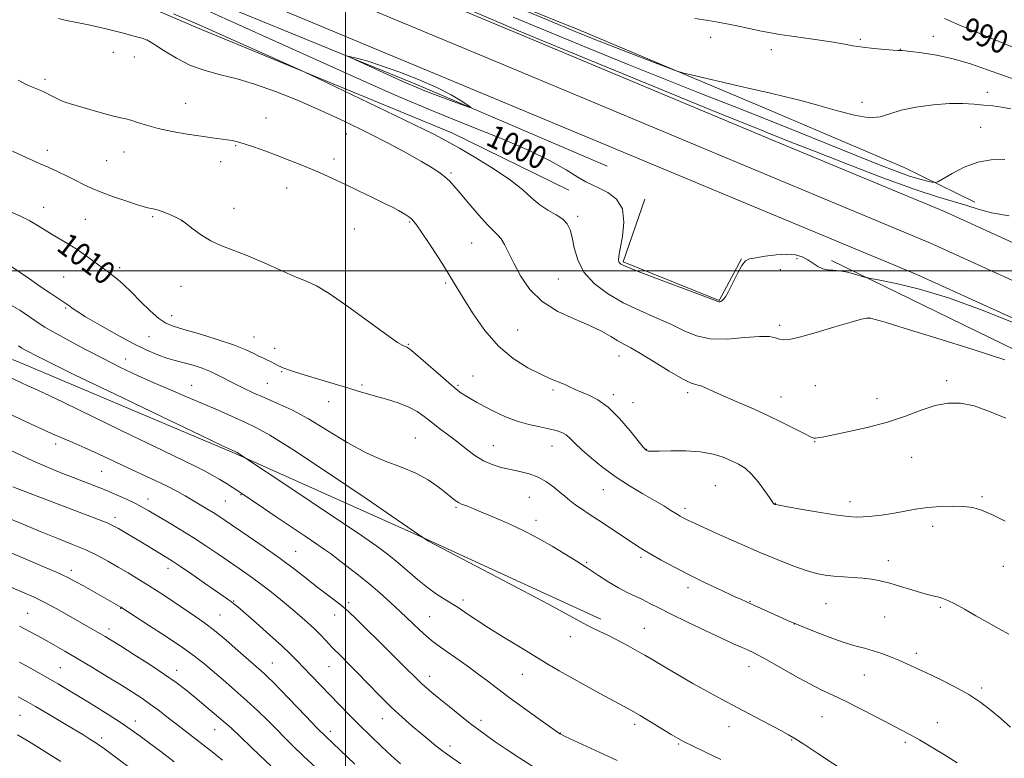
# Model space of a CAD drawing. Extents: x 2162300 to 2165200, y 307300 to 310200.
# Drawn here: x 2163386 to 2163730, y 309330 to 309588 of the extents above; entities that cross this region are included whole.
import ezdxf
from ezdxf.enums import TextEntityAlignment as Align

# ---------------------------------------------------------------- set-up
doc = ezdxf.new("R2010")
doc.units = 0
doc.header["$MEASUREMENT"] = 0
for name, color, linetype, lineweight in [('BREAKLINE DTM HARD', 7, 'Continuous', 0), ('CONTOUR INDEX', 41, 'Continuous', 13), ('CONTOUR INDEX LABEL', 244, 'Continuous', 0), ('CONTOUR INTERMEDIATE', 44, 'Continuous', 0), ('CONTOUR INTERMEDIATE DEPRESSION', 44, 'Continuous', 0), ('GRID LINE', 7, 'Continuous', 0), ('SPOT ELEVATION DTM', 2, 'Continuous', 13)]:
    doc.layers.add(name, color=color, linetype=linetype, lineweight=lineweight)
doc.styles.add('Style-WORKING', font='WORKING.shx')

msp = doc.modelspace()

# ---------------------------------------------------------------- linework, layer by layer
at = {"layer": 'BREAKLINE DTM HARD', "extrusion": (0.01003, -0.004225, 0.999941), "elevation": 21408.7634, "flags": 128}
msp.add_lwpolyline([(2163264.8181, 309562.2836), (2163267.3583, 309561.2136)], dxfattribs=at)
at = {"layer": 'BREAKLINE DTM HARD'}
for points in [[(2163391.58, 309668.11, 993.63), (2163441.33, 309642.57, 996.6), (2163466.4, 309631.9, 995.9), (2163516.11, 309610.55, 993.78), (2163582.03, 309583.9, 993.42), (2163645.21, 309557.23, 994.48), (2163694.92, 309536.09, 994.79), (2163719.58, 309523.95, 997.5)], [(2163394.35, 309651.23, 1000.94), (2163467.8, 309621.4, 999.18), (2163557.1, 309584.07, 998.55), (2163648.79, 309545.76, 998.82), (2163708.92, 309520.7, 999.59), (2163759.44, 309497.71, 999.86), (2163794.16, 309479.72, 1000.11), (2163831.28, 309461.17, 999.74), (2163880.36, 309429.75, 999.3), (2163925.29, 309394.54, 999.59), (2163969.29, 309354.11, 999.96), (2164015.53, 309304.99, 1000.32), (2164067.43, 309254.68, 1000.82), (2164109.36, 309220.04, 1000.03), (2164162.01, 309186.88, 999.74), (2164207.21, 309163.9, 999.55), (2164246.31, 309146.78, 999.07), (2164288.63, 309132.65, 998.22), (2164320.71, 309125.84, 997.49)], [(2163389.26, 309639.54, 1001.14), (2163463.28, 309610.28, 999.38), (2163552.47, 309573, 998.75), (2163644.17, 309534.69, 999.02), (2163704.12, 309509.7, 999.79), (2163754.19, 309486.91, 1000.06), (2163788.72, 309469.02, 1000.31), (2163825.35, 309450.72, 999.94), (2163873.41, 309419.95, 999.5), (2163917.52, 309385.39, 999.79), (2163960.85, 309345.57, 1000.16), (2164006.98, 309296.56, 1000.52), (2164059.42, 309245.73, 1001.02), (2164102.29, 309210.31, 1000.23), (2164155.2, 309175.2, 999.94), (2164201.31, 309151.75, 999.75), (2164240.67, 309132.85, 999.27), (2164284.59, 309118.18, 998.42), (2164319.86, 309110.55, 997.94)], [(2163386.68, 309626.88, 1000.88), (2163458.76, 309599.16, 999.18), (2163547.84, 309561.93, 998.55), (2163639.55, 309523.62, 998.82), (2163699.32, 309498.7, 999.59), (2163748.94, 309476.11, 999.86), (2163783.28, 309458.32, 1000.11), (2163819.42, 309440.27, 999.74), (2163866.46, 309410.15, 999.3), (2163909.75, 309376.24, 999.59), (2163952.41, 309337.03, 999.96), (2163998.43, 309288.13, 1000.32), (2164051.41, 309236.78, 1000.82), (2164094.99, 309200.78, 1000.03), (2164148.39, 309163.52, 999.74), (2164195.74, 309139.44, 999.55), (2164235.03, 309118.92, 999.07), (2164280.55, 309103.71, 998.22), (2164318.56, 309092.52, 998.05)], [(2163386.67, 309621.87, 999.15), (2163449.99, 309595.77, 998.72), (2163525.39, 309564.8, 997.64), (2163591.32, 309536.48, 998.89)], [(2163386.65, 309611.45, 1002.36), (2163447.79, 309585.05, 1002.46), (2163537.09, 309548.13, 1001.38), (2163577.98, 309528.17, 1000.67)], [(2163604.44, 309525.06, 999.55), (2163596.88, 309503.17, 999.78), (2163630.37, 309489.64, 999.93), (2163638.2, 309504.19, 999.97)], [(2163669.53, 309503.63, 999.66), (2163743.08, 309467.83, 1001.66), (2163800.63, 309438.58, 1002.18), (2163853.58, 309407.2, 1001.16), (2163867.31, 309397.26, 1001.1), (2163874.8, 309381.59, 1001.18), (2163892.86, 309358.48, 1001.68), (2163936.89, 309316.52, 1002.97), (2163973.57, 309275.54, 1005.11), (2164000.51, 309244.53, 1006.08), (2164012.39, 309230.59, 1005.54), (2164017.68, 309225.82, 1005.52)], [(2163386.39, 309467.99, 1016.94), (2163461.57, 309436.23, 1016.12), (2163528.57, 309406.23, 1013.96), (2163589.04, 309378.48, 1013.52)]]:
    msp.add_polyline3d(points, dxfattribs=at)
at = {"layer": 'CONTOUR INDEX', "flags": 128}
for points, elevation in [([(2163734.047, 309481.483), (2163722.076, 309486.327), (2163710.411, 309490.5591), (2163700.215, 309493.607), (2163692.0561, 309495.571), (2163686.359, 309496.718), (2163683.25, 309497.319), (2163681.671, 309497.671), (2163680.2691, 309498.077), (2163678.017, 309498.743), (2163675.189, 309499.492), (2163672.385, 309500.054), (2163670.07, 309500.2579), (2163668.172, 309500.348), (2163666.486, 309500.6701), (2163664.83, 309501.47), (2163661.328, 309503.795), (2163659.349, 309504.836), (2163656.978, 309505.566), (2163653.97, 309505.855), (2163650.245, 309505.637), (2163646.377, 309505.122), (2163643.105, 309504.587), (2163640.946, 309504.166), (2163639.532, 309503.439), (2163638.276, 309501.844), (2163636.737, 309499.062), (2163633.596, 309492.815), (2163632.535, 309490.941), (2163631.824, 309489.971), (2163631.322, 309489.534), (2163630.913, 309489.312), (2163630.575, 309489.212), (2163630.31, 309489.195), (2163629.915, 309489.299), (2163628.359, 309489.881), (2163624.406, 309491.375), (2163609.184, 309497.1), (2163602.07, 309499.815), (2163597.876, 309501.498), (2163596.062, 309502.39), (2163595.508, 309502.954), (2163595.298, 309503.673), (2163595.353, 309505.092), (2163595.802, 309507.777), (2163596.6199, 309512.016), (2163597.168, 309516.992), (2163596.655, 309521.613), (2163594.574, 309525.025), (2163591.556, 309527.325), (2163588.521, 309528.852), (2163586.1099, 309529.963), (2163583.865, 309531.101), (2163581.054, 309532.729), (2163577.025, 309535.194), (2163571.444, 309538.378), (2163564.059, 309542.045), (2163554.705, 309546.034), (2163543.573, 309550.479), (2163530.9391, 309555.585), (2163517.148, 309561.4601), (2163502.81, 309567.801), (2163488.598, 309574.207), (2163462.823, 309585.882), (2163452.01, 309590.734)], 1000), ([(2163734.753, 309577.293), (2163721.254, 309582.853), (2163714.25, 309585.7809), (2163709.026, 309588.018)], 990), ([(2163732.039, 309340.768), (2163728.5761, 309343.782), (2163725.203, 309346.633), (2163721.603, 309349.379), (2163717.432, 309352.111), (2163712.517, 309354.8711), (2163707.367, 309357.493), (2163702.662, 309359.759), (2163698.896, 309361.523), (2163695.824, 309362.911), (2163693.018, 309364.121), (2163690.13, 309365.305), (2163687.148, 309366.433), (2163684.143, 309367.431), (2163681.11, 309368.282), (2163677.747, 309369.201), (2163673.679, 309370.461), (2163668.748, 309372.216), (2163663.67, 309374.158), (2163659.38, 309375.8591), (2163656.501, 309377.031), (2163654.414, 309377.923), (2163652.186, 309378.925), (2163642.677, 309383.252), (2163638.152, 309385.283), (2163635.188, 309386.629), (2163630.832, 309388.638), (2163625.519, 309391.149), (2163619.948, 309393.888), (2163614.7381, 309396.596), (2163610.188, 309399.08), (2163606.515, 309401.165), (2163603.79, 309402.772), (2163601.494, 309404.205), (2163598.9571, 309405.867), (2163588.3319, 309412.9439), (2163585.075, 309415.084), (2163582.315, 309416.913), (2163580.054, 309418.479), (2163578.244, 309419.854), (2163576.616, 309421.206), (2163574.845, 309422.727), (2163572.676, 309424.528), (2163570.114, 309426.387), (2163567.234, 309428.005), (2163564.114, 309429.165), (2163560.856, 309429.9859), (2163557.566, 309430.673), (2163554.335, 309431.423), (2163551.189, 309432.4), (2163548.139, 309433.76), (2163545.177, 309435.603), (2163542.221, 309437.813), (2163539.174, 309440.216), (2163535.992, 309442.652), (2163532.855, 309445.012), (2163529.995, 309447.197), (2163527.5259, 309449.137), (2163525.076, 309450.864), (2163522.15, 309452.439), (2163518.439, 309453.9), (2163514.366, 309455.214), (2163510.537, 309456.325), (2163504.441, 309458.051), (2163501.192, 309459.004), (2163497.2, 309460.211), (2163484.453, 309464.107), (2163481.144, 309465.153), (2163478.551, 309466.077), (2163476.701, 309466.9), (2163474.161, 309468.283), (2163472.881, 309468.87), (2163471.425, 309469.4881), (2163469.764, 309470.244), (2163467.7799, 309471.235), (2163465.014, 309472.515), (2163460.918, 309474.127), (2163455.26, 309476.045), (2163449.056, 309477.982), (2163443.635, 309479.581), (2163439.943, 309480.657), (2163437.379, 309481.694), (2163434.96, 309483.35), (2163431.945, 309486.056), (2163428.585, 309489.35), (2163425.374, 309492.545), (2163422.712, 309495.091), (2163420.62, 309496.968), (2163419.027, 309498.293), (2163417.795, 309499.229), (2163416.54, 309500.125), (2163414.814, 309501.381), (2163412.308, 309503.262), (2163409.274, 309505.504), (2163406.103, 309507.708), (2163403.113, 309509.57), (2163397.771, 309512.646), (2163395.319, 309514.163), (2163392.777, 309515.7579), (2163389.8971, 309517.45), (2163386.464, 309519.234), (2163382.413, 309520.9941)], 1010), ([(2163566.302, 309326.407), (2163560.792, 309329.9721), (2163556.105, 309333.079), (2163552.271, 309335.681), (2163549.223, 309337.81), (2163546.497, 309339.806), (2163543.53, 309342.084), (2163539.952, 309344.913), (2163536.158, 309347.957), (2163532.737, 309350.733), (2163530.135, 309352.873), (2163528.242, 309354.478), (2163526.803, 309355.762), (2163525.474, 309357.035), (2163520.161, 309362.321), (2163514.945, 309367.477), (2163504.064, 309378.184), (2163501.091, 309381.081), (2163499.472, 309382.563), (2163498.092, 309383.649), (2163493.313, 309387.234), (2163490.051, 309389.744), (2163486.383, 309392.633), (2163482.189, 309395.903), (2163477.29, 309399.575), (2163471.683, 309403.576), (2163466.068, 309407.465), (2163458.0489, 309412.938), (2163455.806, 309414.443), (2163453.875, 309415.676), (2163451.6829, 309417.006), (2163444.063, 309421.493), (2163441.201, 309423.098), (2163437.793, 309424.864), (2163433.643, 309426.8511), (2163423.883, 309431.357), (2163413.816, 309436.116), (2163409.165, 309438.266), (2163404.959, 309440.108), (2163397.51, 309443.259), (2163394, 309444.817), (2163390.448, 309446.455), (2163373.548, 309454.455)], 1020), ([(2163474.001, 309327.324), (2163470.201, 309330.89), (2163460.241, 309340.362), (2163451.333, 309347.951), (2163447.619, 309351.078), (2163444.323, 309353.785), (2163440.988, 309356.341), (2163436.926, 309359.194), (2163431.746, 309362.61), (2163426.239, 309366.13), (2163421.497, 309369.116), (2163418.307, 309371.109), (2163416.25, 309372.372), (2163414.606, 309373.347), (2163412.74, 309374.425), (2163403.371, 309379.761), (2163399.081, 309382.154), (2163394.924, 309384.371), (2163391.204, 309386.188), (2163387.327, 309387.894), (2163382.478, 309389.907)], 1030)]:
    msp.add_lwpolyline(points, dxfattribs=dict(at, elevation=elevation))
at = {"layer": 'CONTOUR INTERMEDIATE', "flags": 128}
for points, elevation in [([(2163732.144, 309556.561), (2163728.902, 309557.14), (2163725.823, 309557.534), (2163722.707, 309557.86), (2163719.334, 309558.19), (2163715.42, 309558.4111), (2163710.664, 309558.367), (2163704.967, 309557.936), (2163699.044, 309557.139), (2163693.814, 309556.031), (2163689.868, 309554.744), (2163686.498, 309553.712), (2163682.669, 309553.443), (2163677.609, 309554.275), (2163671.591, 309555.875), (2163665.153, 309557.737), (2163658.816, 309559.435), (2163653.047, 309560.854), (2163648.298, 309561.9581), (2163641.515, 309563.495), (2163637.4179, 309564.435), (2163620.576, 309568.373), (2163617.609, 309569.095), (2163615.394, 309569.791), (2163612.034, 309571.056), (2163599.0239, 309576.054), (2163592.102, 309578.74), (2163586.414, 309580.992), (2163580.119, 309583.5591), (2163570.674, 309587.468), (2163527.559, 309605.371)], 994), ([(2163731.483, 309519.211), (2163725.374, 309520.214), (2163720.736, 309521.502), (2163716.738, 309522.813), (2163712.488, 309524.036), (2163706.873, 309525.668), (2163698.723, 309528.359), (2163687.489, 309532.47), (2163675.119, 309537.205), (2163664.184, 309541.482), (2163656.606, 309544.483), (2163648.214, 309547.842), (2163644.561, 309549.288), (2163638.382, 309551.766), (2163627.083, 309556.364), (2163609.372, 309563.629), (2163571.6861, 309579.147), (2163560.425, 309583.8), (2163551.992, 309587.342), (2163541.271, 309591.929)], 998), ([(2163537.858, 309529.698), (2163536.299, 309531.399), (2163534.822, 309532.7491), (2163532.942, 309534.191), (2163530.292, 309535.952), (2163526.532, 309538.201), (2163521.419, 309541.055), (2163515.0911, 309544.425), (2163507.779, 309548.1661), (2163499.753, 309552.113), (2163491.427, 309556.01), (2163483.254, 309559.579), (2163475.612, 309562.594), (2163468.587, 309565.041), (2163462.192, 309566.961), (2163456.405, 309568.457), (2163451.069, 309569.8981), (2163445.994, 309571.715), (2163441.099, 309574.164), (2163436.753, 309576.793), (2163433.432, 309578.976), (2163431.331, 309580.279), (2163429.505, 309581.05), (2163426.724, 309581.833), (2163422.15, 309583.024), (2163416.511, 309584.434), (2163410.928, 309585.725), (2163406.306, 309586.655), (2163402.694, 309587.361), (2163399.922, 309588.074)], 1004), ([(2163730.027, 309469.004), (2163719.01, 309472.516), (2163706.305, 309476.489), (2163695.241, 309479.921), (2163688.33, 309482.048), (2163684.8281, 309483.072), (2163683.174, 309483.433), (2163681.9101, 309483.467), (2163679.98, 309483.086), (2163676.431, 309482.094), (2163670.749, 309480.422), (2163664.186, 309478.508), (2163658.432, 309476.911), (2163654.753, 309476.066), (2163652.707, 309475.884), (2163651.425, 309476.152), (2163650.076, 309476.639), (2163647.979, 309477.0641), (2163644.495, 309477.134), (2163639.277, 309476.702), (2163633.16, 309476.214), (2163627.275, 309476.265), (2163622.4319, 309477.291), (2163618.167, 309479.089), (2163613.697, 309481.295), (2163608.446, 309483.627), (2163602.673, 309486.122), (2163596.844, 309488.895), (2163591.407, 309492.043), (2163586.742, 309495.589), (2163583.213, 309499.537), (2163581.036, 309503.811), (2163579.846, 309508.007), (2163579.132, 309511.644), (2163578.422, 309514.371), (2163577.403, 309516.38), (2163575.803, 309517.995), (2163573.459, 309519.517), (2163570.65, 309521.1441), (2163567.767, 309523.054), (2163565.015, 309525.399), (2163561.869, 309528.249), (2163557.616, 309531.649), (2163551.868, 309535.542), (2163545.526, 309539.455), (2163539.816, 309542.811), (2163535.419, 309545.3), (2163530.852, 309547.688), (2163524.09, 309551.011), (2163513.955, 309555.891), (2163487.838, 309568.36), (2163484.588, 309569.875), (2163480.72, 309571.624), (2163453.681, 309583.806), (2163448.213, 309586.221), (2163440.059, 309589.748)], 1002), ([(2163729.978, 309538.8821), (2163725.222, 309538.699), (2163720.552, 309537.903), (2163715.861, 309536.177), (2163711.611, 309534.0259), (2163706.619, 309531.12), (2163705.653, 309530.801), (2163704.684, 309530.9259), (2163703.006, 309531.292), (2163700.408, 309531.965), (2163696.799, 309533.084), (2163692.061, 309534.776), (2163685.951, 309537.132), (2163678.199, 309540.233), (2163657.995, 309548.432), (2163646.809, 309552.92), (2163635.647, 309557.317), (2163624.198, 309561.8), (2163611.944, 309566.6509), (2163598.59, 309572.044), (2163584.73, 309577.718), (2163571.18, 309583.308), (2163558.529, 309588.547)], 996), ([(2163733.854, 309566.703), (2163729.257, 309568.296), (2163723.926, 309570.201), (2163718.069, 309572.208), (2163712.022, 309573.9779), (2163706.1639, 309575.249), (2163701.033, 309576.064), (2163697.207, 309576.54), (2163694.167, 309576.885), (2163693.882, 309576.899), (2163693.599, 309576.893), (2163692.823, 309576.92), (2163691.085, 309577.026), (2163688.104, 309577.249), (2163684.352, 309577.588), (2163680.491, 309578.034), (2163676.98, 309578.576), (2163673.485, 309579.201), (2163669.469, 309579.893), (2163664.62, 309580.628), (2163654.916, 309581.996), (2163651.38, 309582.5311), (2163648.37, 309583.055), (2163645.099, 309583.698), (2163636.589, 309585.463), (2163632.493, 309586.294), (2163629.251, 309586.907), (2163626.664, 309587.35), (2163621.888, 309588.095)], 992), ([(2163718.889, 309417.406), (2163715.737, 309417.809), (2163711.9, 309417.929), (2163707.566, 309417.799), (2163703.101, 309417.414), (2163698.806, 309416.792), (2163690.786, 309415.3479), (2163687.026, 309414.791), (2163683.58, 309414.397), (2163680.631, 309414.1539), (2163678.173, 309414.067), (2163675.439, 309414.228), (2163671.474, 309414.745), (2163665.751, 309415.66), (2163659.4659, 309416.732), (2163654.246, 309417.6501), (2163651.294, 309418.1829), (2163650.123, 309418.414), (2163649.824, 309418.504), (2163649.644, 309418.584), (2163649.464, 309418.677), (2163649.3199, 309418.773), (2163649.191, 309418.936), (2163648.817, 309419.509), (2163647.879, 309420.906), (2163646.172, 309423.352), (2163643.955, 309426.318), (2163641.601, 309429.084), (2163639.382, 309431.108), (2163637.161, 309432.5531), (2163634.703, 309433.759), (2163631.783, 309434.974), (2163628.221, 309436.082), (2163623.85, 309436.878), (2163618.696, 309437.222), (2163613.56, 309437.242), (2163609.436, 309437.13), (2163607.044, 309437.049), (2163605.99, 309437.0291), (2163605.608, 309437.066), (2163605.343, 309437.154), (2163605.094, 309437.274), (2163604.877, 309437.404), (2163604.62, 309437.628), (2163603.908, 309438.46), (2163599.309, 309444.14), (2163595.561, 309448.475), (2163591.635, 309452.391), (2163588.066, 309455.028), (2163584.96, 309456.623), (2163582.32, 309457.687), (2163580.111, 309458.642), (2163578.157, 309459.564), (2163576.248, 309460.439), (2163571.551, 309462.373), (2163568.112, 309463.912), (2163563.6471, 309466.175), (2163558.556, 309469.372), (2163553.389, 309473.702), (2163548.637, 309479.163), (2163544.563, 309484.951), (2163541.373, 309490.059), (2163537.287, 309496.902), (2163535.173, 309500.332), (2163532.3311, 309504.778), (2163529.228, 309509.533), (2163526.559, 309513.548), (2163524.832, 309516.05), (2163523.8, 309517.371), (2163523.027, 309518.123), (2163522.151, 309518.812), (2163521.116, 309519.531), (2163519.938, 309520.271), (2163518.557, 309521.0611), (2163516.604, 309522.082), (2163513.634, 309523.557), (2163509.41, 309525.606), (2163504.528, 309527.947), (2163499.79, 309530.199), (2163495.789, 309532.077), (2163492.257, 309533.685), (2163488.715, 309535.225), (2163484.794, 309536.854), (2163480.559, 309538.547), (2163476.187, 309540.235), (2163471.878, 309541.841), (2163467.938, 309543.25), (2163464.698, 309544.34), (2163462.35, 309545.035), (2163460.527, 309545.4461), (2163458.721, 309545.731), (2163453.529, 309546.428), (2163449.673, 309546.986), (2163444.85, 309547.75), (2163439.616, 309548.684), (2163434.682, 309549.731), (2163430.623, 309550.8189), (2163427.4799, 309551.819), (2163425.16, 309552.584), (2163423.457, 309553.042), (2163421.7109, 309553.424), (2163419.151, 309554.0341), (2163415.302, 309555.073), (2163410.883, 309556.325), (2163404.133, 309558.284), (2163402.258, 309558.884), (2163400.724, 309559.485), (2163399.097, 309560.239), (2163397.453, 309561.067), (2163394.843, 309562.418), (2163393.789, 309562.91), (2163392.546, 309563.413), (2163390.862, 309564.053), (2163388.642, 309565.0259), (2163385.826, 309566.5491)], 1006), ([(2163731.413, 309373.208), (2163727.985, 309375.0801), (2163724.061, 309377.242), (2163719.9051, 309379.6069), (2163715.9271, 309381.8931), (2163712.575, 309383.769), (2163710.157, 309384.998), (2163708.423, 309385.715), (2163706.984, 309386.152), (2163703.561, 309386.986), (2163700.969, 309387.686), (2163697.537, 309388.702), (2163693.655, 309389.873), (2163689.857, 309390.97), (2163686.531, 309391.815), (2163683.497, 309392.41), (2163680.432, 309392.8019), (2163677.111, 309393.046), (2163673.684, 309393.228), (2163670.402, 309393.441), (2163667.392, 309393.788), (2163664.305, 309394.413), (2163660.67, 309395.47), (2163656.112, 309397.079), (2163650.637, 309399.225), (2163644.344, 309401.855), (2163637.477, 309404.849), (2163630.858, 309407.806), (2163621.9501, 309411.846), (2163619.949, 309412.771), (2163618.772, 309413.3401), (2163617.819, 309413.836), (2163616.783, 309414.423), (2163615.436, 309415.24), (2163613.568, 309416.4), (2163611.05, 309417.941), (2163607.772, 309419.879), (2163603.705, 309422.221), (2163599.125, 309424.941), (2163594.39, 309428.004), (2163589.844, 309431.323), (2163585.783, 309434.6091), (2163582.493, 309437.522), (2163580.144, 309439.7999), (2163578.449, 309441.49), (2163577.006, 309442.72), (2163575.443, 309443.615), (2163573.5119, 309444.297), (2163570.998, 309444.891), (2163567.762, 309445.524), (2163563.983, 309446.342), (2163559.917, 309447.495), (2163555.82, 309449.066), (2163551.934, 309450.866), (2163548.499, 309452.636), (2163545.698, 309454.166), (2163543.484, 309455.444), (2163541.754, 309456.504), (2163540.317, 309457.463), (2163538.6329, 309458.76), (2163536.0789, 309460.913), (2163532.31, 309464.191), (2163528.112, 309467.862), (2163524.555, 309470.94), (2163522.426, 309472.697), (2163521.387, 309473.4181), (2163520.0489, 309473.9481), (2163518.215, 309475.047), (2163514.401, 309477.69), (2163500.856, 309487.5581), (2163494.354, 309492.092), (2163489.93, 309494.759), (2163486.6101, 309496.264), (2163482.856, 309497.758), (2163477.567, 309500.088), (2163471.395, 309502.884), (2163465.428, 309505.469), (2163460.511, 309507.361), (2163456.5, 309508.851), (2163453.0081, 309510.427), (2163449.763, 309512.413), (2163446.948, 309514.49), (2163443.662, 309517.14), (2163442.875, 309517.657), (2163441.888, 309518.153), (2163440.256, 309518.938), (2163438.207, 309519.88), (2163436.14, 309520.731), (2163434.383, 309521.304), (2163432.985, 309521.634), (2163431.072, 309521.966), (2163429.837, 309522.291), (2163427.523, 309523.017), (2163423.714, 309524.283), (2163419.134, 309525.871), (2163414.79, 309527.472), (2163411.421, 309528.861), (2163408.693, 309530.137), (2163406.001, 309531.482), (2163402.901, 309533.016), (2163399.576, 309534.624), (2163396.364, 309536.126), (2163393.526, 309537.394), (2163391, 309538.495), (2163388.648, 309539.544), (2163383.925, 309541.754)], 1008), ([(2163730.3671, 309448.578), (2163724.708, 309450.957), (2163719.315, 309452.862), (2163714.539, 309453.842), (2163710.127, 309453.866), (2163705.676, 309453.009), (2163700.822, 309451.393), (2163695.345, 309449.335), (2163689.063, 309447.2), (2163682.017, 309445.3039), (2163675.1479, 309443.766), (2163669.621, 309442.652), (2163666.275, 309441.996), (2163664.645, 309441.688), (2163663.943, 309441.583), (2163663.411, 309441.608), (2163662.435, 309441.974), (2163660.433, 309442.966), (2163656.994, 309444.762), (2163652.399, 309447.12), (2163647.1, 309449.69), (2163641.559, 309452.167), (2163636.2721, 309454.424), (2163631.744, 309456.3761), (2163628.342, 309457.9501), (2163625.892, 309459.114), (2163624.08, 309459.844), (2163622.527, 309460.233), (2163620.582, 309460.822), (2163617.528, 309462.27), (2163612.96, 309464.967), (2163607.726, 309468.257), (2163602.987, 309471.2149), (2163599.597, 309473.168), (2163597.175, 309474.438), (2163595.037, 309475.593), (2163592.56, 309477.089), (2163589.372, 309478.923), (2163585.167, 309480.979), (2163579.834, 309483.212), (2163574.043, 309485.868), (2163568.659, 309489.262), (2163564.365, 309493.55), (2163561.119, 309498.243), (2163558.696, 309502.691), (2163555.484, 309509.169), (2163554.328, 309511.165), (2163553.198, 309512.509), (2163551.744, 309513.863), (2163549.579, 309516.012), (2163546.5061, 309519.446), (2163543.072, 309523.483), (2163540.014, 309527.144), (2163537.858, 309529.698)], 1004), ([(2163713.347, 309328.333), (2163708.931, 309331.105), (2163704.344, 309333.908), (2163700.203, 309336.356), (2163696.878, 309338.214), (2163693.775, 309339.846), (2163690.055, 309341.763), (2163685.162, 309344.312), (2163679.664, 309347.159), (2163674.412, 309349.806), (2163670, 309351.916), (2163665.996, 309353.8111), (2163661.713, 309355.977), (2163656.719, 309358.722), (2163647.247, 309364.141), (2163644.23, 309365.804), (2163642.1749, 309366.841), (2163640.453, 309367.623), (2163638.448, 309368.504), (2163635.624, 309369.766), (2163631.462, 309371.674), (2163625.732, 309374.3519), (2163619.367, 309377.377), (2163613.59, 309380.186), (2163609.312, 309382.348), (2163606.204, 309383.964), (2163603.623, 309385.267), (2163601.025, 309386.482), (2163598.243, 309387.797), (2163595.205, 309389.393), (2163591.8629, 309391.397), (2163588.256, 309393.722), (2163584.444, 309396.229), (2163580.477, 309398.796), (2163576.357, 309401.379), (2163572.072, 309403.948), (2163567.632, 309406.467), (2163563.13, 309408.859), (2163558.677, 309411.0379), (2163554.413, 309412.929), (2163550.593, 309414.508), (2163547.497, 309415.762), (2163545.307, 309416.695), (2163543.796, 309417.368), (2163542.638, 309417.859), (2163540.495, 309418.636), (2163539.439, 309419.13), (2163538.337, 309419.842), (2163536.964, 309420.914), (2163535.05, 309422.494), (2163532.372, 309424.645), (2163528.894, 309427.079), (2163524.6239, 309429.4211), (2163519.587, 309431.452), (2163513.851, 309433.574), (2163507.4991, 309436.345), (2163500.673, 309440.106), (2163493.749, 309444.342), (2163487.161, 309448.318), (2163481.264, 309451.467), (2163476.1029, 309453.879), (2163471.642, 309455.81), (2163467.821, 309457.488), (2163464.487, 309459.031), (2163461.459, 309460.532), (2163455.759, 309463.528), (2163452.932, 309464.868), (2163450.064, 309465.999), (2163447.27, 309466.917), (2163444.699, 309467.639), (2163442.421, 309468.208), (2163440.1931, 309468.779), (2163437.692, 309469.534), (2163434.618, 309470.655), (2163430.757, 309472.314), (2163425.92, 309474.684), (2163420.129, 309477.7949), (2163414.258, 309481.122), (2163409.393, 309483.996), (2163406.33, 309485.916), (2163404.709, 309487.036), (2163403.876, 309487.677), (2163403.206, 309488.163), (2163397.3071, 309492.071), (2163393.583, 309494.571), (2163389.764, 309497.164), (2163383.6329, 309501.405)], 1012), ([(2163675.055, 309324.825), (2163664.799, 309331.583), (2163659.915, 309334.783), (2163656.79, 309336.789), (2163654.55, 309338.112), (2163651.837, 309339.5719), (2163636.6549, 309347.592), (2163631.204, 309350.493), (2163626.065, 309353.272), (2163621.196, 309355.9821), (2163616.606, 309358.634), (2163612.501, 309361.073), (2163606.625, 309364.625), (2163604.444, 309365.91), (2163601.93, 309367.328), (2163598.629, 309369.127), (2163594.9469, 309371.084), (2163591.502, 309372.856), (2163588.756, 309374.197), (2163586.532, 309375.249), (2163584.496, 309376.255), (2163582.118, 309377.536), (2163578.078, 309379.747), (2163570.864, 309383.626), (2163559.773, 309389.495), (2163528.9821, 309405.672), (2163528.592, 309405.89), (2163528.09, 309406.2781), (2163527.045, 309406.981), (2163507.254, 309420.523), (2163493.78, 309429.659), (2163481.69, 309437.688), (2163473.6961, 309442.69), (2163468.763, 309445.385), (2163464.92, 309447.147), (2163455.576, 309451.333), (2163450.1919, 309453.69), (2163444.624, 309456.0441), (2163438.95, 309458.423), (2163433.215, 309460.891), (2163427.444, 309463.507), (2163421.576, 309466.316), (2163415.53, 309469.359), (2163409.369, 309472.589), (2163403.729, 309475.619), (2163396.806, 309479.394), (2163395.141, 309480.387), (2163393.232, 309481.68), (2163390.212, 309483.772), (2163386.39, 309486.279), (2163382.367, 309488.594)], 1014), ([(2163631.005, 309329.487), (2163625.6309, 309332.018), (2163621.083, 309334.191), (2163618.117, 309335.666), (2163616.014, 309336.824), (2163613.684, 309338.227), (2163606.456, 309342.616), (2163602.779, 309344.812), (2163599.816, 309346.525), (2163597.0189, 309348.073), (2163588.954, 309352.436), (2163583.721, 309355.293), (2163578.724, 309358.068), (2163574.536, 309360.47), (2163570.649, 309362.778), (2163560.929, 309368.6499), (2163555.185, 309372.149), (2163549.918, 309375.423), (2163545.818, 309378.076), (2163542.846, 309380.085), (2163539.366, 309382.492), (2163538.158, 309383.272), (2163534.546, 309385.462), (2163531.81, 309387.23), (2163528.6181, 309389.523), (2163525.137, 309392.321), (2163521.611, 309395.328), (2163518.302, 309398.183), (2163515.166, 309400.763), (2163510.946, 309403.898), (2163504.077, 309408.662), (2163493.767, 309415.611), (2163482.32, 309423.251), (2163462.709, 309436.313), (2163462.256, 309436.596), (2163461.977, 309436.7481), (2163460.221, 309437.538), (2163457.1709, 309438.978), (2163449.439, 309442.662), (2163435.826, 309449.169), (2163419.676, 309456.91), (2163405.473, 309463.755), (2163396.621, 309468.081), (2163392.214, 309470.296), (2163389.099, 309471.939), (2163388.155, 309472.458), (2163387.188, 309473.048), (2163386.009, 309473.825)], 1016), ([(2163594.75, 309329.096), (2163576.625, 309337.549), (2163575.1341, 309338.266), (2163574.76, 309338.471), (2163574.451, 309338.68), (2163573.463, 309339.376), (2163567.08, 309343.928), (2163562.071, 309347.533), (2163557.16, 309351.121), (2163553.131, 309354.144), (2163549.682, 309356.776), (2163546.243, 309359.371), (2163542.427, 309362.164), (2163538.572, 309364.919), (2163535.2, 309367.282), (2163532.657, 309369.043), (2163530.5751, 309370.567), (2163528.408, 309372.365), (2163525.732, 309374.817), (2163519.216, 309381.032), (2163515.697, 309384.32), (2163512.025, 309387.619), (2163508.132, 309390.934), (2163504.042, 309394.221), (2163500.158, 309397.225), (2163494.7511, 309401.327), (2163492.76, 309402.779), (2163490.04, 309404.66), (2163485.924, 309407.432), (2163475.848, 309414.177), (2163471.374, 309417.198), (2163462.432, 309423.275), (2163460.532, 309424.525), (2163458.564, 309425.769), (2163456.2099, 309427.204), (2163453.577, 309428.743), (2163450.879, 309430.227), (2163448.026, 309431.664), (2163436.343, 309437.269), (2163425.11, 309442.714), (2163412.45, 309448.866), (2163401.603, 309454.118), (2163394.956, 309457.2889), (2163391.4739, 309458.897), (2163389.264, 309459.883), (2163386.836, 309460.993), (2163380.631, 309463.9011)], 1018), ([(2163540.288, 309327.979), (2163535.255, 309331.4819), (2163533.545, 309332.742), (2163531.563, 309334.298), (2163529.195, 309336.228), (2163526.442, 309338.515), (2163523.311, 309341.161), (2163519.818, 309344.226), (2163515.987, 309347.788), (2163511.8921, 309351.835), (2163507.824, 309355.997), (2163504.127, 309359.8129), (2163501.086, 309362.911), (2163498.741, 309365.254), (2163495.21, 309368.7301), (2163494.319, 309369.68), (2163493.023, 309371.1), (2163491.3029, 309372.935), (2163489.21, 309375.04), (2163486.781, 309377.3019), (2163484.002, 309379.742), (2163480.8439, 309382.413), (2163477.322, 309385.324), (2163473.611, 309388.309), (2163469.929, 309391.158), (2163466.426, 309393.728), (2163462.979, 309396.147), (2163455.531, 309401.263), (2163451.3671, 309404.07), (2163446.935, 309406.946), (2163442.334, 309409.785), (2163437.942, 309412.406), (2163431.4, 309416.264), (2163429.109, 309417.577), (2163426.743, 309418.824), (2163423.83, 309420.225), (2163420.364, 309421.7781), (2163416.4559, 309423.4191), (2163412.232, 309425.096), (2163403.529, 309428.465), (2163399.366, 309430.137), (2163395.3, 309431.842), (2163391.206, 309433.64), (2163386.976, 309435.572), (2163382.575, 309437.634)], 1022), ([(2163519.221, 309327.978), (2163516.079, 309330.746), (2163512.545, 309334.0331), (2163508.739, 309337.69), (2163504.922, 309341.454), (2163501.297, 309345.114), (2163497.843, 309348.662), (2163488.074, 309358.784), (2163485.398, 309361.593), (2163483.194, 309363.935), (2163480.905, 309366.27), (2163477.823, 309369.188), (2163473.541, 309373.03), (2163468.86, 309377.133), (2163462.43, 309382.718), (2163461.115, 309383.842), (2163460.272, 309384.513), (2163459.27, 309385.247), (2163457.628, 309386.401), (2163450.9039, 309391.06), (2163446.402, 309394.1619), (2163442.423, 309396.876), (2163439.699, 309398.684), (2163437.801, 309399.882), (2163428.3, 309405.663), (2163425.506, 309407.334), (2163420.911, 309410.039), (2163419.282, 309410.942), (2163416.9031, 309412.012), (2163412.317, 309413.837), (2163404.724, 309416.752), (2163388.477, 309422.92), (2163384.053, 309424.615)], 1024), ([(2163730.1689, 309412.602), (2163725.507, 309414.967), (2163721.903, 309416.535), (2163718.889, 309417.406)], 1006), ([(2163503.343, 309327.881), (2163495.604, 309335.133), (2163493.122, 309337.517), (2163490.203, 309340.4501), (2163486.098, 309344.6771), (2163477.461, 309353.643), (2163474.76, 309356.423), (2163473.089, 309358.09), (2163471.871, 309359.23), (2163470.562, 309360.389), (2163466.15, 309364.25), (2163462.511, 309367.464), (2163458.354, 309371.084), (2163454.35, 309374.436), (2163450.97, 309377.043), (2163447.879, 309379.211), (2163444.547, 309381.443), (2163436.2659, 309387.011), (2163431.958, 309389.838), (2163427.979, 309392.3389), (2163424.284, 309394.561), (2163420.736, 309396.628), (2163417.191, 309398.643), (2163413.479, 309400.63), (2163409.42, 309402.592), (2163404.856, 309404.555), (2163399.698, 309406.636), (2163393.8779, 309408.971), (2163387.498, 309411.605), (2163381.3441, 309414.2021)], 1026), ([(2163489.94, 309326.444), (2163485.264, 309330.8), (2163481.589, 309334.342), (2163478.623, 309337.307), (2163475.843, 309340.127), (2163472.809, 309343.158), (2163469.409, 309346.448), (2163465.61, 309349.968), (2163461.458, 309353.646), (2163457.307, 309357.2269), (2163450.51, 309363.0441), (2163447.358, 309365.57), (2163443.198, 309368.578), (2163437.5, 309372.41), (2163431.365, 309376.407), (2163421.617, 309382.661), (2163408.593, 309390.0661), (2163405.988, 309391.528), (2163403.171, 309392.974), (2163399.172, 309394.816), (2163393.382, 309397.322), (2163386.638, 309400.165), (2163380.139, 309402.869)], 1028), ([(2163457.156, 309329.239), (2163455.172, 309330.857), (2163452.922, 309332.656), (2163450.405, 309334.626), (2163444.654, 309339.029), (2163441.5371, 309341.432), (2163438.348, 309343.929), (2163435.164, 309346.405), (2163432.063, 309348.723), (2163429.042, 309350.824), (2163425.774, 309352.942), (2163421.85, 309355.3879), (2163417.03, 309358.356), (2163411.757, 309361.572), (2163406.645, 309364.647), (2163402.1499, 309367.289), (2163398.118, 309369.596), (2163394.24, 309371.761), (2163390.2799, 309373.928), (2163386.306, 309376.036)], 1032), ([(2163440.215, 309328.69), (2163435.578, 309332.214), (2163431.636, 309335.182), (2163428.399, 309337.601), (2163425.331, 309339.811), (2163421.7591, 309342.235), (2163417.239, 309345.154), (2163412.248, 309348.29), (2163407.494, 309351.2251), (2163403.467, 309353.672), (2163399.773, 309355.855), (2163395.802, 309358.132), (2163391.157, 309360.734), (2163386.301, 309363.395)], 1034), ([(2163434.784, 309319.167), (2163419.255, 309330.7859), (2163416.0249, 309333.158), (2163414.1001, 309334.512), (2163412.623, 309335.484), (2163410.841, 309336.626), (2163408.407, 309338.152), (2163405.076, 309340.192), (2163400.775, 309342.777), (2163396.12, 309345.542), (2163391.899, 309348.021), (2163388.638, 309349.89), (2163385.807, 309351.398)], 1036), ([(2163400.718, 309328.739), (2163396.439, 309331.477), (2163392.562, 309333.923), (2163389.034, 309336.096), (2163385.5711, 309338.107)], 1038)]:
    msp.add_lwpolyline(points, dxfattribs=dict(at, elevation=elevation))
at = {"layer": 'CONTOUR INTERMEDIATE DEPRESSION', "elevation": 998, "flags": 128}
msp.add_lwpolyline([(2163531.88, 309564.022), (2163536.869, 309561.474), (2163540.4211, 309559.344), (2163542.693, 309557.8141), (2163543.768, 309557.031), (2163543.433, 309557.011), (2163541.4009, 309557.736), (2163537.609, 309559.13), (2163532.9, 309560.8819), (2163528.339, 309562.623), (2163524.6721, 309564.1), (2163521.356, 309565.533), (2163517.525, 309567.261), (2163503.48, 309573.655), (2163501.271, 309574.6739), (2163500.848, 309574.956), (2163501.85, 309574.7409), (2163504.006, 309574.204), (2163507.423, 309573.242), (2163512.297, 309571.686), (2163518.614, 309569.45), (2163525.5021, 309566.784), (2163531.88, 309564.022)], dxfattribs=at)
at = {"layer": 'GRID LINE', "flags": 128}
for points in [[(2163500, 310000), (2163500, 307500)], [(2165000, 309500), (2162500, 309500)]]:
    msp.add_lwpolyline(points, dxfattribs=at)
at = {"layer": 'SPOT ELEVATION DTM'}
for p in [(2163430.96, 309580.53, 1004.02), (2163627.38, 309581.51, 992.68), (2163679.58, 309580.82, 991.75), (2163705.06, 309581.83, 991.21), (2163648.54, 309577.16, 992.66), (2163693.55, 309577.28, 991.96), (2163419.05, 309576.2, 1004.69), (2163426.39, 309574.57, 1004.77), (2163395.27, 309566.79, 1005.65), (2163723.91, 309562.28, 993.42), (2163444.31, 309558.41, 1005.28), (2163680.22, 309558.77, 993.63), (2163472.31, 309553.38, 1005.27), (2163721.61, 309550.04, 995), (2163500.3, 309547.73, 1004.8), (2163461.77, 309543.74, 1006.11), (2163396.03, 309542.07, 1007.51), (2163422.8, 309541.49, 1006.67), (2163416.75, 309538.47, 1006.95), (2163456.44, 309538.15, 1006.52), (2163495.99, 309539.03, 1005.58), (2163536.87, 309534.19, 1003.77), (2163479.48, 309528.92, 1006.64), (2163394.78, 309522.13, 1009.28), (2163432.75, 309518.95, 1008.2), (2163461.18, 309521.85, 1007.4), (2163580.97, 309519.08, 1001.66), (2163409.32, 309517.96, 1008.99), (2163443.02, 309517.41, 1008.01), (2163522.44, 309517.05, 1006.14), (2163503.12, 309514.66, 1006.84), (2163544.07, 309509.76, 1004.89), (2163657.56, 309504.28, 1000.17), (2163421.26, 309501.1, 1009.61), (2163651.7, 309500.45, 1000.53), (2163401.77, 309497.81, 1011.11), (2163442.63, 309494.63, 1008.73), (2163534.93, 309495.71, 1006.25), (2163574.3, 309497.15, 1002.93), (2163402.42, 309486.98, 1012.17), (2163439.38, 309484.37, 1009.41), (2163651.49, 309481.01, 1001.67), (2163682.91, 309483.51, 1002.03), (2163560.12, 309479.36, 1004.94), (2163431.51, 309477.07, 1010.88), (2163468.06, 309476.95, 1009.19), (2163521.91, 309474.34, 1007.9), (2163475.36, 309473.01, 1009.37), (2163423.35, 309469.19, 1013.26), (2163595.44, 309470.29, 1004.69), (2163477.74, 309464.82, 1010.13), (2163472.76, 309460.79, 1011.04), (2163505.79, 309460.14, 1009.76), (2163544.47, 309463.25, 1007.17), (2163709.73, 309461.66, 1003.71), (2163446.42, 309460.03, 1013.24), (2163539.28, 309460.03, 1007.79), (2163572.45, 309458.44, 1006.28), (2163593.41, 309456.79, 1005.64), (2163619.4, 309457.45, 1004.35), (2163663.86, 309459.99, 1002.95), (2163494.13, 309454.32, 1010.63), (2163600.3, 309453.98, 1005.05), (2163651.94, 309455.92, 1003.26), (2163685.4, 309455.41, 1003.45), (2163398.94, 309439.63, 1020.44), (2163524.45, 309441.7, 1011.05), (2163663.73, 309440.44, 1004.06), (2163551.61, 309438.96, 1009.15), (2163572.09, 309438.91, 1008.75), (2163605.13, 309437.72, 1005.94), (2163697.56, 309434.98, 1004.75), (2163415.04, 309430.02, 1020.92), (2163589.91, 309423.69, 1008.78), (2163629.08, 309425.06, 1007.05), (2163431.15, 309420.39, 1021.36), (2163458.11, 309419.66, 1018.99), (2163463.61, 309421.91, 1018.09), (2163564.12, 309420.99, 1010.97), (2163676.04, 309419.45, 1005.48), (2163722.05, 309421.21, 1005.79), (2163538.63, 309417.47, 1012.19), (2163618.41, 309417.1, 1007.62), (2163649.97, 309418.82, 1005.96), (2163419.64, 309414.03, 1023.52), (2163566.51, 309412.91, 1011.47), (2163704.86, 309410.8, 1006.51), (2163482.6, 309402.14, 1019.12), (2163517.53, 309398.92, 1016.01), (2163584.14, 309398.26, 1011.82), (2163603.05, 309400, 1010.32), (2163689.43, 309398.82, 1007.43), (2163404.35, 309395.54, 1027.54), (2163438.13, 309396.22, 1024.55), (2163729.45, 309396.91, 1006.84), (2163619.46, 309389.39, 1010.47), (2163461, 309384.81, 1023.89), (2163540.99, 309385.12, 1015.59), (2163641.16, 309384.71, 1009.91), (2163421.62, 309382.19, 1028.07), (2163501.09, 309384.21, 1019.66), (2163667.59, 309383.9, 1008.9), (2163707.46, 309382.6, 1008.22), (2163389.19, 309380.44, 1031.12), (2163456.3, 309379.89, 1025.09), (2163496.28, 309379.94, 1020.63), (2163529.35, 309379.28, 1017.09), (2163688.12, 309379.21, 1008.94), (2163417.51, 309375.07, 1029.49), (2163604.31, 309375.21, 1013.17), (2163656.6, 309376.73, 1010.02), (2163578.5, 309372.35, 1014.69), (2163699.18, 309366.56, 1009.61), (2163400.6, 309361.53, 1033.02), (2163441.11, 309360.62, 1029.43), (2163474.5, 309363.12, 1025.16), (2163494.25, 309361.87, 1022.86), (2163640.82, 309361.83, 1012.68), (2163529.36, 309358.48, 1019.43), (2163561.71, 309359.24, 1016.82), (2163680.98, 309358.97, 1010.81), (2163721.88, 309354.41, 1009.7), (2163386.46, 309344.91, 1037.02), (2163512.85, 309343.69, 1022.72), (2163666.28, 309344.45, 1012.94), (2163426.76, 309342.92, 1033.4), (2163460.42, 309340.14, 1030.01), (2163547.24, 309343.1, 1019.54), (2163600.9, 309341.72, 1016.39), (2163633.81, 309340.97, 1014.65), (2163706.5, 309342.33, 1011.2), (2163414.96, 309336.94, 1035.59), (2163454.41, 309339.84, 1030.8), (2163494.75, 309339.33, 1025.51), (2163575.02, 309338.74, 1017.95), (2163536.46, 309334.21, 1021.52), (2163616.3, 309334.86, 1016.16), (2163655.63, 309336.34, 1014.1), (2163695.36, 309335.46, 1012.33)]:
    msp.add_point(p, dxfattribs=at)

# ---------------------------------------------------------------- texts
at = {"layer": 'CONTOUR INDEX LABEL', "style": 'Style-WORKING', "width": 0.875}
for s, rotation, p in [('990', 337.600001, (2163715.87, 309585.104, 990)), ('1000', 334.299999, (2163550.287, 309547.798, 1000)), ('1010', 322.700001, (2163401.228, 309510.654, 1010))]:
    msp.add_text(s, height=8, rotation=rotation, dxfattribs=at).set_placement(p, align=Align.MIDDLE_LEFT)

doc.saveas('drawing.dxf')
